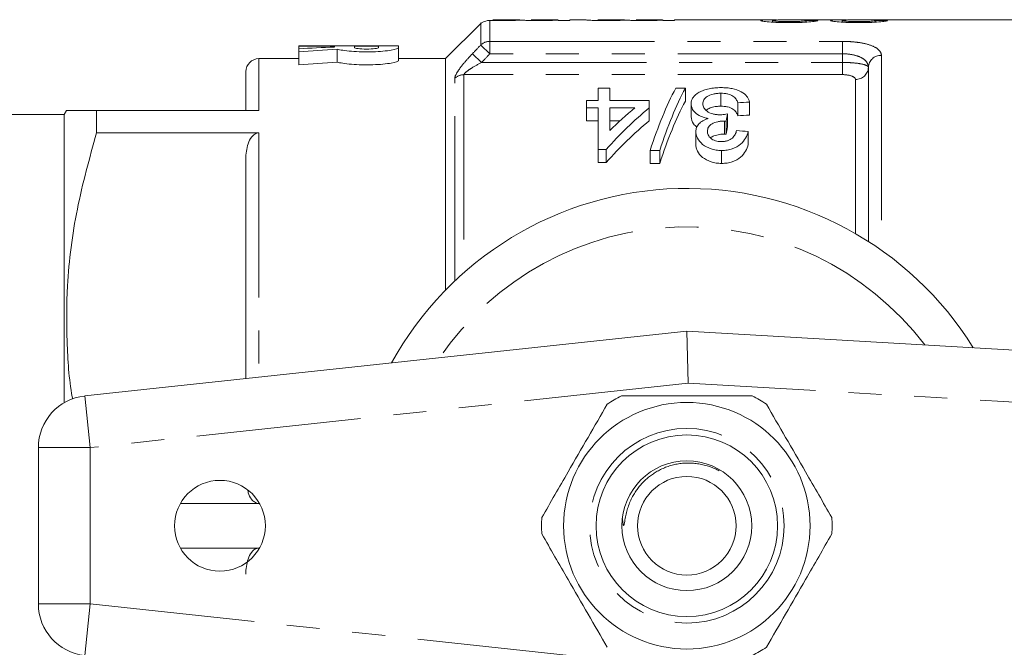
# Model space of a CAD drawing. Units: millimetres. Extents: x 144 to 263, y 91 to 261.
# Drawn here: x 178 to 216, y 106 to 130 of the extents above; entities that cross this region are included whole.
import ezdxf

# ---------------------------------------------------------------- set-up
doc = ezdxf.new("R2010")
doc.units = ezdxf.units.MM
doc.linetypes.add('PHANTOM', pattern=[12.7, 6.35, -1.27, 1.27, -1.27, 1.27, -1.27])

msp = doc.modelspace()

# ---------------------------------------------------------------- linework, layer by layer
at = {"color": 7, "linetype": 'Continuous', "lineweight": 15}
for p, q in [((195.463, 130.044), (194.109, 128.69)), ((195.485, 130.062), (195.485, 130.064)), ((196.948, 130.19), (195.934, 130.19)), ((195.934, 130.19), (195.934, 130.189)), ((198.438, 130.19), (197.414, 130.19)), ((197.414, 130.19), (197.414, 130.189)), ((198.447, 130.176), (198.447, 130.19)), ((198.447, 130.157), (198.447, 130.176)), ((198.895, 130.157), (198.447, 130.157)), ((199.523, 130.19), (198.895, 130.19)), ((198.895, 130.19), (198.895, 130.157)), ((199.523, 130.187), (199.523, 130.19)), ((200.987, 130.19), (199.972, 130.19)), ((199.972, 130.19), (199.972, 130.189)), ((202.476, 130.19), (201.453, 130.19)), ((201.453, 130.19), (201.453, 130.189)), ((202.485, 130.176), (202.485, 130.19)), ((202.485, 130.157), (202.485, 130.176)), ((202.934, 130.157), (202.485, 130.157)), ((206.871, 130.19), (202.934, 130.19)), ((202.934, 130.19), (202.934, 130.157)), ((206.709, 130.096), (206.709, 130.158)), ((209.564, 130.19), (207.525, 130.19)), ((208.01, 130.097), (208.01, 130.162)), ((209.401, 130.096), (209.401, 130.158)), ((218.509, 130.19), (210.218, 130.19)), ((210.702, 130.097), (210.702, 130.162)), ((189.214, 129.19), (188.445, 129.19)), ((188.445, 129.19), (188.445, 129.166)), ((188.445, 129.166), (189.829, 129.166)), ((188.445, 129.166), (188.445, 129.071)), ((188.445, 129.071), (188.445, 128.95)), ((189.214, 129.19), (189.214, 129.189)), ((189.214, 129.189), (191.52, 129.189)), ((189.829, 129.166), (189.829, 129.139)), ((191.52, 129.166), (190.597, 129.166)), ((190.597, 129.166), (190.597, 129.11)), ((192.288, 129.19), (191.52, 129.19)), ((191.52, 129.189), (191.52, 129.19)), ((191.52, 129.11), (191.52, 129.166)), ((192.288, 129.11), (192.288, 129.19)), ((192.288, 129.11), (192.288, 128.61)), ((188.445, 128.69), (186.909, 128.69)), ((188.445, 128.95), (188.445, 128.45)), ((189.925, 129.058), (189.925, 128.558)), ((194.109, 128.69), (192.288, 128.69)), ((194.109, 119.774), (194.109, 128.69)), ((210.409, 128.354), (210.409, 121.644)), ((186.409, 126.69), (186.409, 128.19)), ((199.987, 127.071), (199.987, 127.55)), ((199.987, 127.55), (200.436, 127.55)), ((200.436, 127.55), (200.436, 127.071)), ((202.981, 127.55), (203.352, 127.55)), ((203.352, 127.55), (203.352, 127.05)), ((204.715, 127.356), (204.715, 126.856)), ((199.538, 126.794), (199.538, 127.071)), ((199.538, 127.071), (199.987, 127.071)), ((199.987, 126.794), (199.538, 126.794)), ((199.538, 126.794), (199.538, 126.294)), ((199.987, 125.191), (199.987, 126.794)), ((200.436, 127.071), (201.961, 127.071)), ((200.436, 126.794), (200.436, 125.915)), ((201.407, 126.794), (200.436, 126.794)), ((201.961, 127.071), (201.961, 126.794)), ((201.961, 126.794), (201.961, 126.294)), ((203.577, 126.949), (203.577, 126.449)), ((205.371, 126.99), (205.371, 126.49)), ((205.82, 127.017), (205.82, 126.517)), ((179.409, 126.54), (173.467, 126.54)), ((179.496, 126.69), (179.409, 126.54)), ((179.409, 115.434), (179.409, 126.54)), ((180.651, 125.831), (180.651, 126.69)), ((186.909, 126.69), (180.651, 126.69)), ((204.972, 126.559), (204.972, 126.059)), ((199.538, 126.294), (199.987, 126.294)), ((200.436, 126.294), (200.833, 126.294)), ((204.861, 126.285), (204.861, 125.785)), ((204.926, 126.281), (204.926, 125.781)), ((180.651, 125.831), (186.909, 125.831)), ((203.756, 125.879), (203.756, 125.379)), ((205.775, 125.884), (205.775, 125.384)), ((200.301, 125.191), (199.987, 125.191)), ((199.987, 125.191), (199.987, 124.691)), ((200.301, 125.191), (200.301, 124.691)), ((202.365, 125.152), (201.994, 125.152)), ((201.994, 125.152), (201.994, 124.652)), ((202.365, 125.152), (202.365, 124.652)), ((204.752, 125.152), (204.752, 124.652)), ((186.409, 116.359), (186.409, 124.829)), ((199.987, 124.691), (200.301, 124.691)), ((201.994, 124.652), (202.365, 124.652)), ((180.195, 115.69), (203.409, 118.19)), ((203.459, 116.184), (203.409, 118.19)), ((203.409, 118.19), (246.525, 115.69)), ((178.409, 107.679), (178.409, 113.701)), ((186.909, 111.549), (183.884, 111.549)), ((183.884, 109.831), (186.909, 109.831))]:
    msp.add_line(p, q, dxfattribs=at)
at = {"color": 8, "linetype": 'PHANTOM', "lineweight": 0}
for p, q in [((195.463, 129.215), (195.463, 130.044)), ((195.816, 130.16), (195.816, 129.355)), ((195.816, 128.877), (195.463, 129.215)), ((195.816, 129.355), (209.409, 129.355)), ((195.816, 129.355), (195.816, 128.877)), ((209.409, 129.355), (209.409, 128.877)), ((186.909, 128.69), (186.909, 126.69)), ((195.498, 128.544), (195.144, 128.881)), ((209.409, 128.877), (195.816, 128.877)), ((209.409, 128.544), (209.409, 128.877)), ((210.909, 128.818), (210.909, 121.308)), ((195.498, 128.544), (209.409, 128.544)), ((209.409, 128.074), (209.409, 128.544)), ((194.463, 120.122), (194.463, 127.936)), ((194.816, 128.074), (194.816, 120.445)), ((209.409, 128.074), (194.816, 128.074)), ((209.909, 121.948), (209.909, 127.889)), ((186.909, 125.831), (186.909, 116.413)), ((203.459, 116.184), (180.409, 113.701)), ((246.409, 113.693), (203.459, 116.184)), ((180.195, 115.69), (180.409, 113.701)), ((178.409, 113.701), (180.409, 113.701)), ((180.409, 113.701), (180.409, 107.679)), ((178.409, 107.679), (180.409, 107.679)), ((180.195, 105.69), (180.409, 107.679)), ((180.409, 107.679), (203.459, 105.196))]:
    msp.add_line(p, q, dxfattribs=at)
at = {"color": 7, "linetype": 'Continuous', "lineweight": 15}
for centre, radius in [((203.409, 110.69), 4.75), ((203.409, 110.69), 3.5), ((203.409, 110.69), 2.5), ((185.409, 110.69), 1.75), ((203.409, 110.69), 1.9)]:
    msp.add_circle(centre, radius, dxfattribs=at)
at = {"color": 8, "linetype": 'PHANTOM', "lineweight": 0}
msp.add_circle((203.409, 110.69), 3.75, dxfattribs=at)
at = {"color": 7, "linetype": 'Continuous', "lineweight": 15}
for centre, radius, start, end in [((195.816, 129.69), 0.5, 131.5277, 135), ((186.909, 128.19), 0.5, 90, 180), ((203.409, 110.69), 13, 31.8481, 151.1446), ((180.409, 113.701), 2, 96.1467, 180), ((203.409, 110.69), 5.6, 116.7655, 123.2345), ((203.409, 110.69), 5.6, 56.7655, 63.2345), ((203.409, 110.69), 5.6, 176.7655, 183.2345), ((203.409, 110.69), 5.6, 356.7655, 3.2345), ((180.409, 107.679), 2, 180, 263.8533), ((203.409, 110.69), 5.6, 296.7655, 303.2345)]:
    msp.add_arc(centre, radius, start, end, dxfattribs=at)
at = {"color": 8, "linetype": 'PHANTOM', "lineweight": 0}
for centre, radius, start, end in [((195.815, 128.844), 0.511, 89.7972, 133.4575), ((210.892, 128.335), 0.483, 87.9885, 177.8362), ((209.926, 128.372), 0.483, 267.9885, 357.8362), ((194.814, 127.557), 0.516, 89.7195, 132.8145), ((203.409, 110.69), 11.518, 37.2294, 145.7984)]:
    msp.add_arc(centre, radius, start, end, dxfattribs=at)
at = {"color": 7, "linetype": 'Continuous', "lineweight": 15}
for centre, major_axis, ratio, start_param, end_param in [((197.499, 110.69), (195, 0), 0.1, 1.514565, 1.516869), ((200.191, 110.69), (195, 0), 0.1, 1.514565, 1.516869), ((192.497, 111.19), (35.327, 0), 0.509525, 1.646399, 1.685744), ((194.19, 111.19), (35.327, 0), 0.509525, 1.691835, 1.734143), ((194.19, 110.69), (35.327, 0), 0.509525, 1.691835, 1.734143), ((205.417, 111.19), (0, 18.5), 0.282051, 0.485732, 0.715566), ((205.788, 111.19), (0, 18.5), 0.282051, 0.485732, 0.715566), ((209.622, 111.19), (0, 18.5), 0.770833, 0.567108, 0.712357), ((209.068, 111.19), (0, 18.5), 0.770857, 0.567108, 0.650189), ((205.788, 110.69), (0, 18.5), 0.282051, 0.485732, 0.715566), ((301.612, 111.19), (185, 0), 0.1, 2.115064, 2.117901), ((206.152, 111.19), (0, 18.5), 0.114583, 0.590287, 0.616801), ((301.612, 110.69), (185, 0), 0.1, 2.115064, 2.117901), ((209.622, 110.69), (0, 18.5), 0.770833, 0.567108, 0.712357), ((206.152, 110.69), (0, 18.5), 0.114583, 0.590287, 0.616801), ((93.381, 111.19), (185, 0), 0.1, 0.917843, 0.920893)]:
    msp.add_ellipse(centre, major_axis=major_axis, ratio=ratio, start_param=start_param, end_param=end_param, dxfattribs=at)
for points, knots in [([(195.816, 130.16), (195.691, 130.164), (195.6, 130.125), (195.526, 130.086), (195.509, 130.075), (195.489, 130.063), (195.486, 130.061), (195.485, 130.062)], [0, 0, 0, 0, 0.5, 0.5, 0.75, 0.75, 1, 1, 1, 1]), ([(196.26, 130.154), (196.183, 130.154), (196.107, 130.154), (195.957, 130.156), (195.883, 130.158), (195.816, 130.16)], [0, 0, 0, 0, 0.5, 0.5, 1, 1, 1, 1]), ([(195.934, 130.189), (195.935, 130.189), (195.935, 130.188), (195.951, 130.185), (195.965, 130.183), (196.036, 130.179), (196.094, 130.177), (196.19, 130.176), (196.225, 130.175), (196.296, 130.174), (196.332, 130.174), (196.368, 130.174)], [0, 0, 0, 0, 0.25, 0.25, 0.5, 0.5, 0.75, 0.75, 0.875, 0.875, 1, 1, 1, 1]), ([(197.036, 130.177), (196.992, 130.175), (196.946, 130.172), (196.837, 130.166), (196.778, 130.164), (196.646, 130.159), (196.572, 130.157), (196.42, 130.155), (196.341, 130.154), (196.26, 130.154)], [0, 0, 0, 0, 0.25, 0.25, 0.5, 0.5, 0.75, 0.75, 1, 1, 1, 1]), ([(196.368, 130.174), (196.413, 130.174), (196.458, 130.175), (196.546, 130.175), (196.589, 130.176), (196.711, 130.178), (196.783, 130.18), (196.889, 130.184), (196.921, 130.186), (196.959, 130.189), (196.964, 130.19), (196.966, 130.19)], [0, 0, 0, 0, 0.125, 0.125, 0.25, 0.25, 0.5, 0.5, 0.75, 0.75, 1, 1, 1, 1]), ([(197.716, 130.154), (197.641, 130.154), (197.567, 130.154), (197.424, 130.157), (197.354, 130.158), (197.231, 130.163), (197.176, 130.166), (197.09, 130.171), (197.061, 130.174), (197.036, 130.177)], [0, 0, 0, 0, 0.25, 0.25, 0.5, 0.5, 0.75, 0.75, 1, 1, 1, 1]), ([(197.414, 130.189), (197.415, 130.188), (197.418, 130.187), (197.442, 130.184), (197.462, 130.182), (197.531, 130.179), (197.583, 130.177), (197.708, 130.175), (197.777, 130.174), (197.845, 130.174)], [0, 0, 0, 0, 0.25, 0.25, 0.5, 0.5, 0.75, 0.75, 1, 1, 1, 1]), ([(198.447, 130.176), (198.407, 130.173), (198.365, 130.171), (198.263, 130.166), (198.205, 130.163), (198.079, 130.159), (198.009, 130.157), (197.865, 130.154), (197.791, 130.154), (197.716, 130.154)], [0, 0, 0, 0, 0.25, 0.25, 0.5, 0.5, 0.75, 0.75, 1, 1, 1, 1]), ([(197.845, 130.174), (197.928, 130.175), (198.071, 130.175), (198.245, 130.18), (198.365, 130.184), (198.431, 130.189), (198.435, 130.189), (198.438, 130.189)], [0, 0, 0, 0, 0.2229, 0.385156, 0.548047, 0.758823, 1, 1, 1, 1]), ([(200.299, 130.154), (200.189, 130.154), (200.079, 130.155), (199.87, 130.159), (199.774, 130.163), (199.632, 130.171), (199.586, 130.175), (199.532, 130.183), (199.525, 130.185), (199.523, 130.187)], [0, 0, 0, 0, 0.25, 0.25, 0.5, 0.5, 0.75, 0.75, 1, 1, 1, 1]), ([(199.972, 130.189), (199.973, 130.189), (199.974, 130.188), (199.99, 130.185), (200.003, 130.183), (200.075, 130.179), (200.132, 130.177), (200.229, 130.176), (200.264, 130.175), (200.334, 130.174), (200.371, 130.174), (200.407, 130.174)], [0, 0, 0, 0, 0.25, 0.25, 0.5, 0.5, 0.75, 0.75, 0.875, 0.875, 1, 1, 1, 1]), ([(201.074, 130.177), (201.031, 130.175), (200.985, 130.172), (200.876, 130.166), (200.817, 130.164), (200.684, 130.159), (200.61, 130.157), (200.459, 130.155), (200.379, 130.154), (200.299, 130.154)], [0, 0, 0, 0, 0.25, 0.25, 0.5, 0.5, 0.75, 0.75, 1, 1, 1, 1]), ([(200.407, 130.174), (200.452, 130.174), (200.496, 130.175), (200.584, 130.175), (200.627, 130.176), (200.749, 130.178), (200.822, 130.18), (200.928, 130.184), (200.959, 130.186), (200.998, 130.189), (201.003, 130.19), (201.004, 130.19)], [0, 0, 0, 0, 0.125, 0.125, 0.25, 0.25, 0.5, 0.5, 0.75, 0.75, 1, 1, 1, 1]), ([(201.754, 130.154), (201.68, 130.154), (201.606, 130.154), (201.463, 130.157), (201.392, 130.158), (201.269, 130.163), (201.215, 130.166), (201.129, 130.171), (201.1, 130.174), (201.074, 130.177)], [0, 0, 0, 0, 0.25, 0.25, 0.5, 0.5, 0.75, 0.75, 1, 1, 1, 1]), ([(201.453, 130.189), (201.453, 130.188), (201.457, 130.187), (201.48, 130.184), (201.5, 130.182), (201.569, 130.179), (201.621, 130.177), (201.747, 130.175), (201.815, 130.174), (201.883, 130.174)], [0, 0, 0, 0, 0.25, 0.25, 0.5, 0.5, 0.75, 0.75, 1, 1, 1, 1]), ([(202.485, 130.176), (202.446, 130.173), (202.404, 130.171), (202.301, 130.166), (202.243, 130.163), (202.117, 130.159), (202.048, 130.157), (201.904, 130.154), (201.829, 130.154), (201.754, 130.154)], [0, 0, 0, 0, 0.25, 0.25, 0.5, 0.5, 0.75, 0.75, 1, 1, 1, 1]), ([(201.883, 130.174), (201.966, 130.175), (202.109, 130.175), (202.284, 130.18), (202.403, 130.184), (202.469, 130.189), (202.474, 130.189), (202.476, 130.189)], [0, 0, 0, 0, 0.2229, 0.385156, 0.548047, 0.758823, 1, 1, 1, 1]), ([(206.26, 130.158), (206.275, 130.165), (206.305, 130.179), (206.543, 130.188), (206.745, 130.191), (206.869, 130.19), (206.871, 130.19)], [0, 0, 0, 0, 0.310934, 0.621867, 0.991532, 1, 1, 1, 1]), ([(207.337, 130.078), (207.269, 130.079), (207.201, 130.079), (207.068, 130.081), (207.003, 130.082), (206.809, 130.088), (206.686, 130.095), (206.48, 130.112), (206.396, 130.122), (206.312, 130.136), (206.293, 130.141), (206.266, 130.15), (206.261, 130.154), (206.26, 130.158)], [0, 0, 0, 0, 0.125, 0.125, 0.25, 0.25, 0.5, 0.5, 0.75, 0.75, 0.875, 0.875, 1, 1, 1, 1]), ([(207.525, 130.19), (207.466, 130.19), (207.307, 130.19), (207.045, 130.186), (206.802, 130.177), (206.713, 130.166), (206.709, 130.16), (206.709, 130.158)], [0, 0, 0, 0, 0.164121, 0.444438, 0.768365, 0.949225, 1, 1, 1, 1]), ([(206.709, 130.158), (206.71, 130.156), (206.713, 130.154), (206.728, 130.149), (206.741, 130.146), (206.791, 130.139), (206.842, 130.134), (206.962, 130.126), (207.034, 130.122), (207.186, 130.118), (207.266, 130.118), (207.347, 130.118)], [0, 0, 0, 0, 0.125, 0.125, 0.25, 0.25, 0.5, 0.5, 0.75, 0.75, 1, 1, 1, 1]), ([(208.459, 130.159), (208.45, 130.155), (208.442, 130.151), (208.41, 130.142), (208.389, 130.137), (208.307, 130.122), (208.223, 130.112), (208.012, 130.095), (207.885, 130.088), (207.685, 130.082), (207.616, 130.081), (207.477, 130.079), (207.407, 130.079), (207.337, 130.078)], [0, 0, 0, 0, 0.125, 0.125, 0.25, 0.25, 0.5, 0.5, 0.75, 0.75, 0.875, 0.875, 1, 1, 1, 1]), ([(207.347, 130.118), (207.432, 130.118), (207.517, 130.118), (207.68, 130.123), (207.758, 130.126), (207.854, 130.133), (207.883, 130.136), (207.931, 130.141), (207.951, 130.144), (207.981, 130.149), (207.993, 130.152), (208.006, 130.157), (208.008, 130.159), (208.01, 130.162)], [0, 0, 0, 0, 0.25, 0.25, 0.5, 0.5, 0.625, 0.625, 0.75, 0.75, 0.875, 0.875, 1, 1, 1, 1]), ([(208.952, 130.158), (208.967, 130.165), (208.997, 130.179), (209.235, 130.188), (209.437, 130.191), (209.561, 130.19), (209.564, 130.19)], [0, 0, 0, 0, 0.310934, 0.621867, 0.991532, 1, 1, 1, 1]), ([(210.029, 130.078), (209.961, 130.079), (209.894, 130.079), (209.761, 130.081), (209.695, 130.082), (209.501, 130.088), (209.379, 130.095), (209.173, 130.112), (209.089, 130.122), (209.004, 130.136), (208.985, 130.141), (208.958, 130.15), (208.953, 130.154), (208.952, 130.158)], [0, 0, 0, 0, 0.125, 0.125, 0.25, 0.25, 0.5, 0.5, 0.75, 0.75, 0.875, 0.875, 1, 1, 1, 1]), ([(210.218, 130.19), (210.159, 130.19), (209.999, 130.19), (209.737, 130.186), (209.494, 130.177), (209.405, 130.166), (209.402, 130.16), (209.401, 130.158)], [0, 0, 0, 0, 0.1641207, 0.4444376, 0.768365, 0.9492253, 1, 1, 1, 1]), ([(209.401, 130.158), (209.402, 130.156), (209.405, 130.154), (209.42, 130.149), (209.433, 130.146), (209.483, 130.139), (209.535, 130.134), (209.654, 130.126), (209.726, 130.122), (209.878, 130.118), (209.959, 130.118), (210.039, 130.118)], [0, 0, 0, 0, 0.125, 0.125, 0.25, 0.25, 0.5, 0.5, 0.75, 0.75, 1, 1, 1, 1]), ([(211.151, 130.159), (211.143, 130.155), (211.134, 130.151), (211.102, 130.142), (211.081, 130.137), (210.999, 130.122), (210.916, 130.112), (210.704, 130.095), (210.577, 130.088), (210.377, 130.082), (210.309, 130.081), (210.169, 130.079), (210.099, 130.079), (210.029, 130.078)], [0, 0, 0, 0, 0.125, 0.125, 0.25, 0.25, 0.5, 0.5, 0.75, 0.75, 0.875, 0.875, 1, 1, 1, 1]), ([(210.039, 130.118), (210.125, 130.118), (210.21, 130.118), (210.372, 130.123), (210.45, 130.126), (210.546, 130.133), (210.575, 130.136), (210.623, 130.141), (210.643, 130.144), (210.674, 130.149), (210.685, 130.152), (210.699, 130.157), (210.701, 130.159), (210.702, 130.162)], [0, 0, 0, 0, 0.25, 0.25, 0.5, 0.5, 0.625, 0.625, 0.75, 0.75, 0.875, 0.875, 1, 1, 1, 1]), ([(189.925, 129.058), (190.034, 129.027), (190.231, 128.994), (190.607, 128.963), (190.741, 128.956), (191.022, 128.949), (191.163, 128.95), (191.441, 128.959), (191.573, 128.967), (191.815, 128.99), (191.922, 129.004), (192.189, 129.049), (192.288, 129.083), (192.288, 129.11)], [0, 0, 0, 0, 0.25, 0.25, 0.375, 0.375, 0.5, 0.5, 0.625, 0.625, 0.75, 0.75, 1, 1, 1, 1]), ([(190.597, 129.11), (190.597, 129.098), (190.647, 129.086), (190.817, 129.066), (190.938, 129.06), (191.179, 129.06), (191.299, 129.066), (191.471, 129.086), (191.52, 129.098), (191.52, 129.11)], [0, 0, 0, 0, 0.25, 0.25, 0.5, 0.5, 0.75, 0.75, 1, 1, 1, 1]), ([(192.288, 128.61), (192.288, 128.583), (192.19, 128.549), (191.922, 128.504), (191.816, 128.49), (191.573, 128.467), (191.442, 128.459), (191.164, 128.45), (191.022, 128.449), (190.741, 128.456), (190.607, 128.463), (190.357, 128.484), (190.245, 128.497), (190.055, 128.527), (189.979, 128.543), (189.925, 128.558)], [0, 0, 0, 0, 0.25, 0.25, 0.375, 0.375, 0.5, 0.5, 0.625, 0.625, 0.75, 0.75, 0.875, 0.875, 1, 1, 1, 1]), ([(203.577, 126.949), (203.578, 126.991), (203.581, 127.033), (203.606, 127.113), (203.624, 127.152), (203.702, 127.267), (203.783, 127.335), (203.939, 127.422), (203.996, 127.449), (204.122, 127.495), (204.192, 127.514), (204.337, 127.545), (204.413, 127.556), (204.57, 127.571), (204.651, 127.573), (204.731, 127.574)], [0, 0, 0, 0, 0.125, 0.125, 0.25, 0.25, 0.5, 0.5, 0.625, 0.625, 0.75, 0.75, 0.875, 0.875, 1, 1, 1, 1]), ([(204.731, 127.574), (204.804, 127.573), (204.876, 127.571), (205.018, 127.558), (205.088, 127.549), (205.289, 127.509), (205.406, 127.467), (205.6, 127.363), (205.676, 127.301), (205.754, 127.2), (205.774, 127.164), (205.804, 127.092), (205.813, 127.055), (205.82, 127.017)], [0, 0, 0, 0, 0.125, 0.125, 0.25, 0.25, 0.5, 0.5, 0.75, 0.75, 0.875, 0.875, 1, 1, 1, 1]), ([(204.715, 127.356), (204.665, 127.355), (204.616, 127.353), (204.519, 127.344), (204.471, 127.336), (204.337, 127.305), (204.259, 127.272), (204.139, 127.194), (204.093, 127.148), (204.037, 127.051), (204.027, 126.999), (204.025, 126.947)], [0, 0, 0, 0, 0.125, 0.125, 0.25, 0.25, 0.5, 0.5, 0.75, 0.75, 1, 1, 1, 1]), ([(205.371, 126.99), (205.355, 127.036), (205.336, 127.081), (205.276, 127.168), (205.24, 127.209), (205.134, 127.282), (205.062, 127.312), (204.938, 127.339), (204.895, 127.345), (204.806, 127.354), (204.761, 127.355), (204.715, 127.356)], [0, 0, 0, 0, 0.25, 0.25, 0.5, 0.5, 0.75, 0.75, 0.875, 0.875, 1, 1, 1, 1]), ([(204.234, 126.385), (204.181, 126.394), (204.129, 126.405), (204.031, 126.433), (203.983, 126.45), (203.854, 126.508), (203.784, 126.556), (203.673, 126.661), (203.634, 126.718), (203.587, 126.834), (203.578, 126.892), (203.577, 126.949)], [0, 0, 0, 0, 0.125, 0.125, 0.25, 0.25, 0.5, 0.5, 0.75, 0.75, 1, 1, 1, 1]), ([(204.025, 126.947), (204.027, 126.898), (204.036, 126.848), (204.091, 126.75), (204.134, 126.704), (204.25, 126.622), (204.322, 126.586), (204.449, 126.551), (204.493, 126.542), (204.585, 126.53), (204.634, 126.528), (204.682, 126.527)], [0, 0, 0, 0, 0.25, 0.25, 0.5, 0.5, 0.75, 0.75, 0.875, 0.875, 1, 1, 1, 1]), ([(204.159, 126.695), (204.171, 126.708), (204.214, 126.753), (204.346, 126.809), (204.53, 126.851), (204.658, 126.854), (204.715, 126.856)], [0, 0, 0, 0, 0.122283, 0.435303, 0.749577, 1, 1, 1, 1]), ([(204.715, 126.856), (204.761, 126.855), (204.806, 126.854), (204.894, 126.846), (204.937, 126.839), (205.062, 126.812), (205.133, 126.782), (205.239, 126.71), (205.276, 126.668), (205.336, 126.582), (205.355, 126.536), (205.371, 126.49)], [0, 0, 0, 0, 0.125, 0.125, 0.25, 0.25, 0.5, 0.5, 0.75, 0.75, 1, 1, 1, 1]), ([(180.651, 126.69), (180.426, 126.69), (179.974, 126.69), (179.62, 126.69), (179.474, 126.69), (179.505, 126.69), (179.509, 126.69)], [0, 0, 0, 0, 0.338061, 0.678241, 0.956237, 1, 1, 1, 1]), ([(203.577, 126.449), (203.588, 126.356), (203.605, 126.212), (203.756, 126.09), (203.808, 126.047)], [0, 0, 0, 0, 0.652013, 1, 1, 1, 1]), ([(204.682, 126.527), (204.706, 126.528), (204.731, 126.528), (204.755, 126.53), (204.792, 126.533), (204.828, 126.537), (204.864, 126.542), (204.901, 126.547), (204.936, 126.553), (204.972, 126.559)], [0, 0, 0, 0, 0.0000738951, 0.0000738951, 0.0000738951, 0.0001848837, 0.0001848837, 0.0001848837, 0.0002970451, 0.0002970451, 0.0002970451, 0.0002970451]), ([(203.756, 125.879), (203.759, 125.931), (203.764, 125.983), (203.803, 126.082), (203.833, 126.131), (203.913, 126.22), (203.965, 126.261), (204.057, 126.314), (204.09, 126.33), (204.159, 126.359), (204.196, 126.372), (204.234, 126.385)], [0, 0, 0, 0, 0.25, 0.25, 0.5, 0.5, 0.75, 0.75, 0.875, 0.875, 1, 1, 1, 1]), ([(204.861, 126.285), (204.817, 126.283), (204.773, 126.282), (204.687, 126.274), (204.645, 126.267), (204.52, 126.239), (204.446, 126.213), (204.314, 126.142), (204.27, 126.096), (204.214, 125.997), (204.206, 125.943), (204.205, 125.89)], [0, 0, 0, 0, 0.125, 0.125, 0.25, 0.25, 0.5, 0.5, 0.75, 0.75, 1, 1, 1, 1]), ([(204.926, 126.281), (204.915, 126.282), (204.904, 126.283), (204.893, 126.283), (204.888, 126.284), (204.883, 126.284), (204.877, 126.284), (204.872, 126.284), (204.866, 126.284), (204.861, 126.285)], [0, 0, 0, 0, 0.00003236788, 0.00003236788, 0.00003236788, 0.00004858111, 0.00004858111, 0.00004858111, 0.00006480496, 0.00006480496, 0.00006480496, 0.00006480496]), ([(179.73, 115.577), (179.725, 115.603), (179.587, 116.334), (179.493, 117.791), (179.495, 120.211), (179.843, 122.914), (180.38, 124.855), (180.651, 125.831)], [0, 0, 0, 0, 0.007589, 0.214644, 0.421679, 0.709162, 1, 1, 1, 1]), ([(186.409, 124.829), (186.409, 125.025), (186.431, 125.219), (186.528, 125.502), (186.571, 125.595), (186.667, 125.715), (186.705, 125.753), (186.797, 125.812), (186.852, 125.831), (186.909, 125.831)], [0, 0, 0, 0, 0.5, 0.5, 0.75, 0.75, 0.875, 0.875, 1, 1, 1, 1]), ([(204.752, 125.152), (204.681, 125.154), (204.611, 125.157), (204.475, 125.179), (204.407, 125.195), (204.219, 125.258), (204.106, 125.316), (203.931, 125.456), (203.867, 125.538), (203.801, 125.663), (203.783, 125.706), (203.761, 125.792), (203.758, 125.835), (203.756, 125.879)], [0, 0, 0, 0, 0.125, 0.125, 0.25, 0.25, 0.5, 0.5, 0.75, 0.75, 0.875, 0.875, 1, 1, 1, 1]), ([(204.205, 125.89), (204.206, 125.843), (204.214, 125.796), (204.256, 125.705), (204.291, 125.66), (204.385, 125.583), (204.443, 125.548), (204.547, 125.515), (204.584, 125.507), (204.66, 125.496), (204.699, 125.494), (204.738, 125.493)], [0, 0, 0, 0, 0.25, 0.25, 0.5, 0.5, 0.75, 0.75, 0.875, 0.875, 1, 1, 1, 1]), ([(204.325, 125.641), (204.326, 125.642), (204.353, 125.673), (204.474, 125.722), (204.653, 125.776), (204.797, 125.782), (204.861, 125.785)], [0, 0, 0, 0, 0.005124, 0.29493, 0.687498, 1, 1, 1, 1]), ([(204.738, 125.493), (204.779, 125.495), (204.821, 125.496), (204.901, 125.507), (204.941, 125.517), (205.051, 125.553), (205.115, 125.589), (205.213, 125.673), (205.248, 125.721), (205.299, 125.818), (205.315, 125.869), (205.327, 125.919)], [0, 0, 0, 0, 0.125, 0.125, 0.25, 0.25, 0.5, 0.5, 0.75, 0.75, 1, 1, 1, 1]), ([(205.775, 125.884), (205.753, 125.799), (205.725, 125.714), (205.63, 125.548), (205.565, 125.466), (205.394, 125.322), (205.288, 125.259), (205.099, 125.195), (205.032, 125.178), (204.894, 125.157), (204.823, 125.153), (204.752, 125.152)], [0, 0, 0, 0, 0.25, 0.25, 0.5, 0.5, 0.75, 0.75, 0.875, 0.875, 1, 1, 1, 1]), ([(204.861, 125.785), (204.872, 125.784), (204.883, 125.784), (204.893, 125.783), (204.899, 125.783), (204.904, 125.783), (204.909, 125.782), (204.915, 125.782), (204.92, 125.781), (204.926, 125.781)], [0, 0, 0, 0, 0.00003236444, 0.00003236444, 0.00003236444, 0.00004857751, 0.00004857751, 0.00004857751, 0.0000647971, 0.0000647971, 0.0000647971, 0.0000647971]), ([(203.756, 125.379), (203.758, 125.336), (203.761, 125.292), (203.783, 125.207), (203.8, 125.165), (203.866, 125.04), (203.928, 124.958), (204.106, 124.816), (204.218, 124.758), (204.406, 124.695), (204.472, 124.679), (204.608, 124.658), (204.68, 124.654), (204.752, 124.652)], [0, 0, 0, 0, 0.125, 0.125, 0.25, 0.25, 0.5, 0.5, 0.75, 0.75, 0.875, 0.875, 1, 1, 1, 1]), ([(204.752, 124.652), (204.823, 124.653), (204.893, 124.657), (205.031, 124.678), (205.099, 124.694), (205.286, 124.758), (205.394, 124.822), (205.565, 124.966), (205.629, 125.048), (205.724, 125.213), (205.753, 125.299), (205.775, 125.384)], [0, 0, 0, 0, 0.125, 0.125, 0.25, 0.25, 0.5, 0.5, 0.75, 0.75, 1, 1, 1, 1]), ([(200.887, 115.69), (201.018, 115.69), (201.62, 115.69), (202.73, 115.69), (204.011, 115.69), (205.082, 115.69), (205.648, 115.69), (205.931, 115.69)], [0, 0, 0, 0, 0.078937, 0.36507, 0.658208, 0.8285, 1, 1, 1, 1]), ([(200.34, 115.374), (200.095, 114.95), (199.6, 114.092), (198.918, 112.911), (198.321, 111.876), (197.986, 111.297), (197.818, 111.006)], [0, 0, 0, 0, 0.2947, 0.596246, 0.797057, 1, 1, 1, 1]), ([(206.479, 115.374), (206.723, 114.95), (207.219, 114.092), (207.901, 112.911), (208.498, 111.876), (208.832, 111.297), (209, 111.006)], [0, 0, 0, 0, 0.2947, 0.596246, 0.797057, 1, 1, 1, 1]), ([(204.657, 112.805), (204.633, 112.819), (204.548, 112.867), (204.391, 112.934), (204.189, 113.005), (203.982, 113.057), (203.775, 113.091), (203.566, 113.107), (203.354, 113.106), (203.145, 113.087), (202.94, 113.049), (202.739, 112.996), (202.542, 112.924), (202.359, 112.839), (202.193, 112.745), (202.041, 112.643), (201.895, 112.53), (201.759, 112.406), (201.633, 112.272), (201.518, 112.131), (201.413, 111.979), (201.312, 111.809), (201.22, 111.62), (201.139, 111.411), (201.076, 111.195), (201.038, 111.011), (201.013, 110.863), (201.001, 110.78), (200.99, 110.732), (200.985, 110.717), (200.981, 110.709), (200.977, 110.706), (200.974, 110.705), (200.972, 110.706), (200.968, 110.709), (200.961, 110.721), (200.952, 110.753), (200.944, 110.805), (200.936, 110.881), (200.934, 110.937), (200.934, 110.971)], [0, 0, 0, 0, 0.0156994, 0.0552244, 0.0956325, 0.1363461, 0.1750908, 0.2141053, 0.2539779, 0.2941535, 0.3325446, 0.3712089, 0.4107337, 0.4505549, 0.4844965, 0.5186243, 0.5533321, 0.5882383, 0.62218, 0.6563081, 0.6910108, 0.7259071, 0.7674883, 0.8093835, 0.8516358, 0.894155, 0.9153071, 0.9364998, 0.9415237, 0.9434344, 0.9457853, 0.9464834, 0.9471887, 0.9477874, 0.9486548, 0.9503255, 0.9563474, 0.9682507, 0.9802856, 1, 1, 1, 1]), ([(186.909, 111.549), (186.882, 111.551), (186.82, 111.557), (186.719, 111.612), (186.597, 111.74), (186.506, 111.894), (186.492, 112.013), (186.489, 112.043)], [0, 0, 0, 0, 0.109086, 0.243362, 0.454772, 0.862299, 1, 1, 1, 1]), ([(200.34, 106.006), (200.095, 106.43), (199.6, 107.288), (198.918, 108.469), (198.321, 109.504), (197.986, 110.083), (197.818, 110.374)], [0, 0, 0, 0, 0.2947, 0.596246, 0.797057, 1, 1, 1, 1]), ([(206.479, 106.006), (206.723, 106.43), (207.219, 107.288), (207.901, 108.469), (208.498, 109.504), (208.832, 110.083), (209, 110.374)], [0, 0, 0, 0, 0.2947, 0.596246, 0.797057, 1, 1, 1, 1]), ([(186.409, 108.829), (186.409, 109.025), (186.431, 109.219), (186.528, 109.502), (186.571, 109.595), (186.667, 109.715), (186.705, 109.753), (186.797, 109.812), (186.852, 109.831), (186.909, 109.831)], [0, 0, 0, 0, 0.5, 0.5, 0.75, 0.75, 0.875, 0.875, 1, 1, 1, 1])]:
    msp.add_open_spline(points, degree=3, knots=knots, dxfattribs=at)
at = {"color": 8, "linetype": 'PHANTOM', "lineweight": 0}
for points in [[(195.144, 128.881), (195.251, 128.993), (195.357, 129.104), (195.463, 129.215)], [(195.816, 128.877), (195.71, 128.766), (195.604, 128.655), (195.498, 128.544)]]:
    msp.add_open_spline(points, degree=3, dxfattribs=at)
for points, knots in [([(209.409, 129.355), (209.513, 129.355), (209.615, 129.352), (209.814, 129.339), (209.913, 129.329), (210.191, 129.291), (210.359, 129.253), (210.629, 129.156), (210.735, 129.098), (210.874, 128.967), (210.909, 128.895), (210.909, 128.818)], [0, 0, 0, 0, 0.125, 0.125, 0.25, 0.25, 0.5, 0.5, 0.75, 0.75, 1, 1, 1, 1]), ([(194.463, 127.936), (194.463, 127.978), (194.486, 128.039), (194.566, 128.184), (194.623, 128.267), (194.752, 128.439), (194.826, 128.528), (194.98, 128.706), (195.061, 128.794), (195.144, 128.881)], [0, 0, 0, 0, 0.25, 0.25, 0.5, 0.5, 0.75, 0.75, 1, 1, 1, 1]), ([(210.409, 128.354), (210.409, 128.426), (210.388, 128.493), (210.298, 128.621), (210.232, 128.677), (210.052, 128.773), (209.942, 128.811), (209.689, 128.863), (209.551, 128.877), (209.409, 128.877)], [0, 0, 0, 0, 0.25, 0.25, 0.5, 0.5, 0.75, 0.75, 1, 1, 1, 1]), ([(195.498, 128.544), (195.357, 128.47), (195.218, 128.393), (195.025, 128.271), (194.963, 128.229), (194.86, 128.145), (194.816, 128.101), (194.816, 128.074)], [0, 0, 0, 0, 0.5, 0.5, 0.75, 0.75, 1, 1, 1, 1]), ([(209.409, 128.544), (209.543, 128.544), (209.673, 128.539), (209.917, 128.52), (210.028, 128.506), (210.211, 128.472), (210.285, 128.451), (210.383, 128.405), (210.409, 128.379), (210.409, 128.354)], [0, 0, 0, 0, 0.25, 0.25, 0.5, 0.5, 0.75, 0.75, 1, 1, 1, 1]), ([(209.909, 127.889), (209.909, 127.938), (209.858, 127.986), (209.675, 128.054), (209.544, 128.074), (209.409, 128.074)], [0, 0, 0, 0, 0.5, 0.5, 1, 1, 1, 1])]:
    msp.add_open_spline(points, degree=3, knots=knots, dxfattribs=at)

doc.saveas('drawing.dxf')
